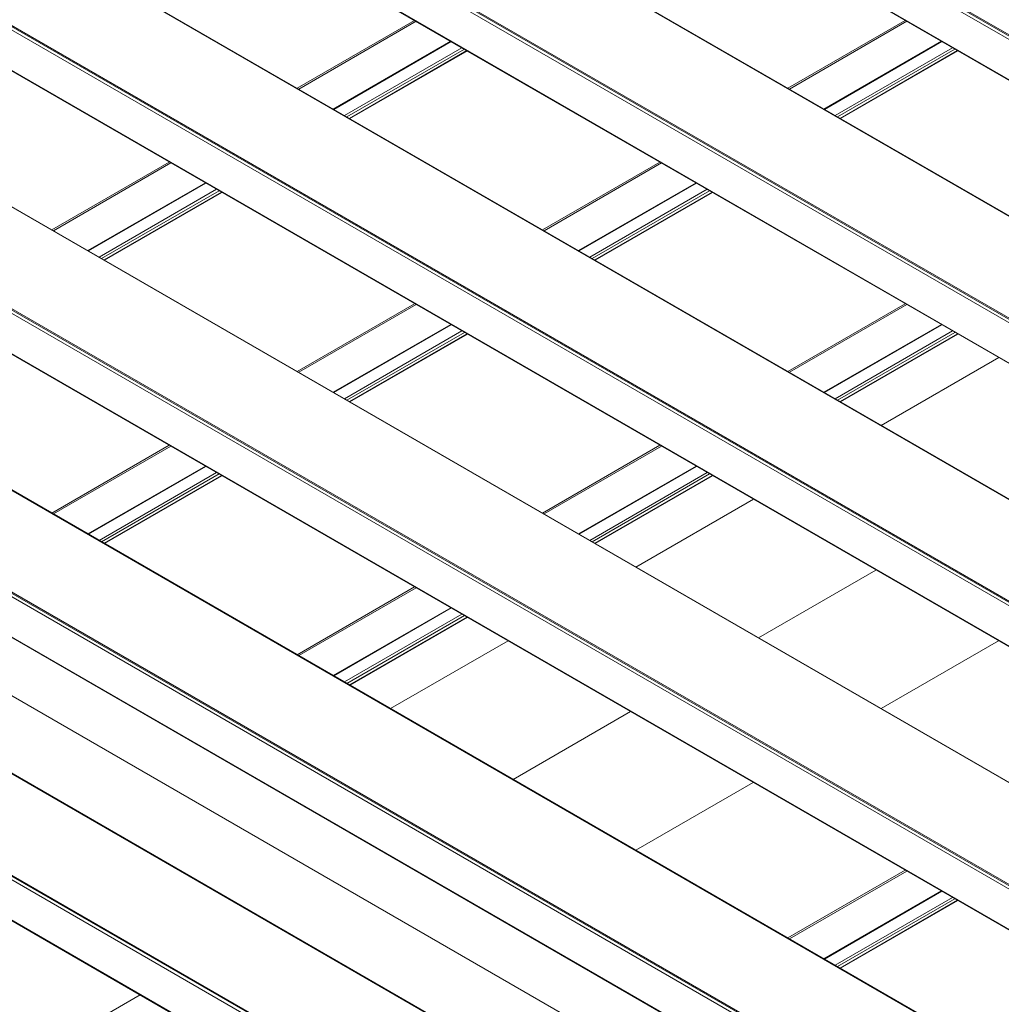
# Model space of a CAD drawing. Units: millimetres. Extents: x 1948 to 9651, y -791 to 1739.
# Drawn here: x 7750 to 7924, y 395 to 570 of the extents above; entities that cross this region are included whole.
import ezdxf

# ---------------------------------------------------------------- set-up
doc = ezdxf.new("R2010")
doc.units = ezdxf.units.MM
doc.layers.add('Sichtbar schmal (ISO)', color=7, linetype='Continuous', lineweight=13)

msp = doc.modelspace()

# ---------------------------------------------------------------- linework, layer by layer
at = {"layer": 'Sichtbar schmal (ISO)', "color": 5, "lineweight": 5}
for p, q in [((8526.56, 219.41), (7443.23, 844.87)), ((8526.56, 220), (7443.88, 845.08)), ((8526.56, 220.21), (7444.75, 844.79)), ((7444.84, 844.75), (8526.56, 220.22)), ((8526.56, 212.26), (7443.23, 837.72)), ((7443.36, 837.55), (8526.56, 212.16)), ((8526.56, 169.24), (7443.23, 794.7)), ((8526.56, 169.83), (7443.88, 794.92)), ((8526.56, 170.04), (7444.75, 794.63)), ((7444.84, 794.59), (8526.56, 170.05)), ((8526.56, 162.09), (7443.23, 787.56)), ((7443.36, 787.38), (8526.56, 161.99)), ((8526.56, 188.05), (7504.41, 778.19)), ((7504.72, 778.11), (8526.56, 188.15)), ((8526.56, 119.66), (7443.88, 744.75)), ((8526.56, 119.07), (7443.23, 744.53)), ((8526.56, 119.87), (7444.75, 744.46)), ((7444.84, 744.42), (8526.56, 119.89)), ((8526.56, 111.93), (7443.23, 737.39)), ((7443.36, 737.21), (8526.56, 111.82)), ((8526.56, 137.88), (7504.41, 728.02)), ((7504.72, 727.94), (8526.56, 137.98)), ((8526.56, 68.9), (7443.23, 694.36)), ((8526.56, 69.49), (7443.88, 694.58)), ((8526.56, 69.71), (7444.75, 694.29)), ((7444.84, 694.25), (8526.56, 69.72)), ((8526.56, 61.76), (7443.23, 687.22)), ((7443.36, 687.04), (8526.56, 61.65)), ((8526.56, 87.71), (7504.41, 677.85)), ((7504.72, 677.78), (8526.56, 87.81)), ((8526.56, 18.73), (7443.23, 644.19)), ((8526.56, 19.33), (7443.88, 644.41)), ((8526.56, 19.54), (7444.75, 644.12)), ((7444.84, 644.08), (8526.56, 19.55)), ((8526.56, 11.59), (7443.23, 637.05)), ((7443.36, 636.87), (8526.56, 11.49)), ((8526.56, 37.54), (7504.41, 627.68)), ((7504.72, 627.61), (8526.56, 37.65)), ((8526.56, -31.44), (7443.23, 594.02)), ((8526.56, -30.84), (7443.88, 594.24)), ((8526.56, -30.63), (7444.75, 593.95)), ((7444.84, 593.91), (8526.56, -30.62)), ((8526.56, -38.58), (7443.23, 586.88)), ((7443.36, 586.7), (8526.56, -38.68)), ((8526.56, -12.63), (7504.41, 577.51)), ((7504.72, 577.44), (8526.56, -12.52)), ((7820.43, 569.67), (7799.64, 557.67)), ((7820.7, 569.52), (7799.91, 557.52)), ((7907.33, 569.67), (7886.54, 557.67)), ((7907.59, 569.52), (7886.8, 557.52)), ((7826.82, 565.98), (7806.03, 553.98)), ((7826.91, 565.93), (7806.12, 553.93)), ((7913.72, 565.98), (7892.92, 553.98)), ((7913.81, 565.93), (7893.01, 553.93)), ((7828.8, 564.84), (7808.01, 552.84)), ((7829.24, 564.59), (7808.45, 552.59)), ((7829.68, 564.34), (7808.88, 552.33)), ((7829.77, 564.28), (7808.98, 552.28)), ((7915.7, 564.84), (7894.91, 552.84)), ((7916.13, 564.59), (7895.34, 552.59)), ((7916.57, 564.34), (7895.78, 552.33)), ((7916.66, 564.28), (7895.87, 552.28)), ((7776.99, 544.59), (7756.2, 532.58)), ((7777.25, 544.44), (7756.46, 532.43)), ((7863.88, 544.59), (7843.09, 532.58)), ((7864.15, 544.44), (7843.36, 532.43)), ((7783.37, 540.9), (7762.58, 528.9)), ((7783.46, 540.85), (7762.67, 528.84)), ((7870.27, 540.9), (7849.48, 528.9)), ((7870.36, 540.85), (7849.57, 528.84)), ((7785.36, 539.76), (7764.56, 527.75)), ((7785.79, 539.51), (7765, 527.5)), ((7786.23, 539.25), (7765.44, 527.25)), ((7786.32, 539.2), (7765.53, 527.2)), ((7872.25, 539.76), (7851.46, 527.75)), ((7872.68, 539.51), (7851.89, 527.5)), ((7873.12, 539.25), (7852.33, 527.25)), ((7873.21, 539.2), (7852.42, 527.2)), ((7820.43, 519.5), (7799.64, 507.5)), ((7820.7, 519.35), (7799.91, 507.35)), ((7907.33, 519.5), (7886.54, 507.5)), ((7907.59, 519.35), (7886.8, 507.35)), ((7826.82, 515.82), (7806.03, 503.81)), ((7826.91, 515.76), (7806.12, 503.76)), ((7828.8, 514.67), (7808.01, 502.67)), ((7913.72, 515.82), (7892.92, 503.81)), ((7913.81, 515.76), (7893.01, 503.76)), ((7915.7, 514.67), (7894.91, 502.67)), ((7829.24, 514.42), (7808.45, 502.42)), ((7829.68, 514.17), (7808.88, 502.17)), ((7829.77, 514.12), (7808.98, 502.11)), ((7916.13, 514.42), (7895.34, 502.42)), ((7916.57, 514.17), (7895.78, 502.17)), ((7916.66, 514.12), (7895.87, 502.11)), ((7643.47, 511.03), (8021.27, 292.9)), ((7923.87, 509.95), (7903.08, 497.95)), ((7776.99, 494.42), (7756.2, 482.42)), ((7777.25, 494.27), (7756.46, 482.26)), ((7863.88, 494.42), (7843.09, 482.42)), ((7864.15, 494.27), (7843.36, 482.26)), ((7783.37, 490.73), (7762.58, 478.73)), ((7783.46, 490.68), (7762.67, 478.68)), ((7870.27, 490.73), (7849.48, 478.73)), ((7870.36, 490.68), (7849.57, 478.68)), ((7785.36, 489.59), (7764.56, 477.58)), ((7785.79, 489.34), (7765, 477.33)), ((7786.23, 489.08), (7765.44, 477.08)), ((7786.32, 489.03), (7765.53, 477.03)), ((7872.25, 489.59), (7851.46, 477.58)), ((7872.68, 489.34), (7851.89, 477.33)), ((7873.12, 489.08), (7852.33, 477.08)), ((7873.21, 489.03), (7852.42, 477.03)), ((7880.43, 484.87), (7859.64, 472.86)), ((7902.14, 472.33), (7881.35, 460.33)), ((7820.43, 469.34), (7799.64, 457.33)), ((7820.7, 469.18), (7799.91, 457.18)), ((7826.82, 465.65), (7806.03, 453.64)), ((7826.91, 465.6), (7806.12, 453.59)), ((7828.8, 464.5), (7808.01, 452.5)), ((7829.24, 464.25), (7808.45, 452.25)), ((7829.68, 464), (7808.88, 452)), ((7829.77, 463.95), (7808.98, 451.94)), ((7836.98, 459.78), (7816.19, 447.78)), ((7923.85, 459.8), (7903.06, 447.79)), ((7858.69, 447.25), (7837.9, 435.24)), ((7880.41, 434.71), (7859.61, 422.71)), ((7907.33, 419.17), (7886.54, 407.16)), ((7907.59, 419.01), (7886.8, 407.01)), ((7913.72, 415.48), (7892.92, 403.48)), ((7913.81, 415.43), (7893.01, 403.42)), ((7915.7, 414.34), (7894.91, 402.33)), ((7916.13, 414.09), (7895.34, 402.08)), ((7916.57, 413.83), (7895.78, 401.83)), ((7916.66, 413.78), (7895.87, 401.78)), ((7771.8, 397.08), (7751.01, 385.07))]:
    msp.add_line(p, q, dxfattribs=at)

doc.saveas('drawing.dxf')
